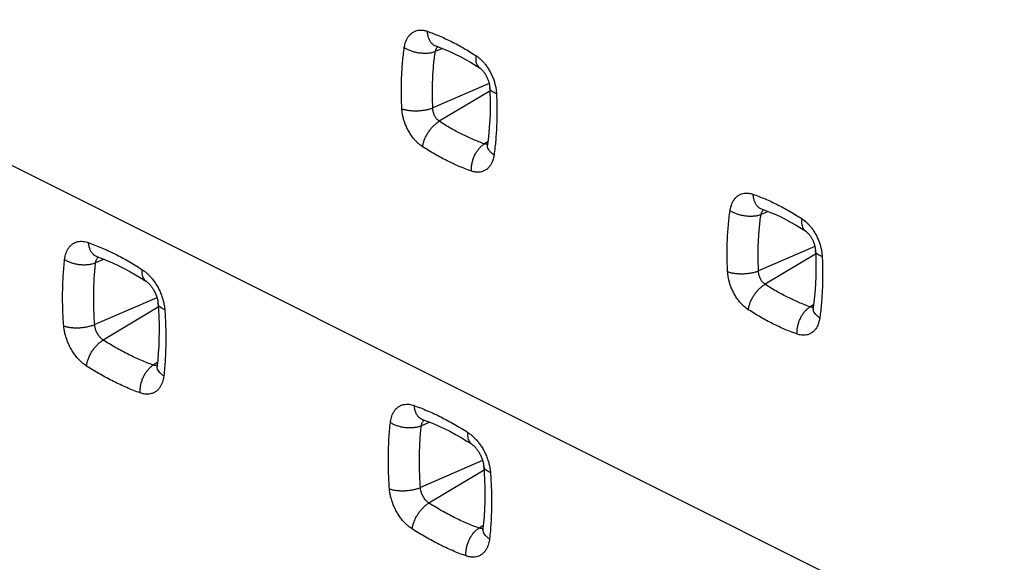
# Model space of a CAD drawing. Units: millimetres. Extents: x -39.2 to 40.1, y -37.4 to 36.9.
# Drawn here: x -22.1 to -13.6, y 1.2 to 5.9 of the extents above; entities that cross this region are included whole.
import ezdxf

# ---------------------------------------------------------------- set-up
doc = ezdxf.new("R2010")
doc.units = ezdxf.units.MM
doc.header["$LTSCALE"] = 16.335
doc.layers.get('0').update_dxf_attribs({"linetype": 'CONTINUOUS'})

msp = doc.modelspace()

# ---------------------------------------------------------------- linework, layer by layer
at = {"color": 9, "linetype": 'CONTINUOUS'}
for p, q in [((-38.9626, 13.0087), (7.722, -10.3335)), ((-18.4388, 5.6324), (-18.502, 5.6065)), ((-18.0343, 5.3279), (-18.5232, 5.1168)), ((-18.028, 5.2621), (-18.4671, 5.0007)), ((-18.0456, 4.8236), (-18.0757, 4.805)), ((-15.6104, 4.2182), (-15.6735, 4.1923)), ((-15.2059, 3.9137), (-15.6948, 3.7026)), ((-15.1996, 3.8479), (-15.6387, 3.5865)), ((-21.3773, 3.8038), (-21.4511, 3.7736)), ((-20.9191, 3.4703), (-21.4591, 3.2373)), ((-20.9073, 3.3872), (-21.3853, 3.1025)), ((-15.2172, 3.4094), (-15.2473, 3.3908)), ((-20.914, 2.9077), (-20.9505, 2.8851)), ((-18.5489, 2.3896), (-18.6227, 2.3594)), ((-18.0906, 2.0561), (-18.6307, 1.8231)), ((-18.0788, 1.9729), (-18.5568, 1.6883)), ((-18.0856, 1.4935), (-18.1221, 1.4709))]:
    msp.add_line(p, q, dxfattribs=at)
at = {"color": 0, "linetype": 'CONTINUOUS'}
for points in [[(-18.4976, 5.6546), (-18.4638, 5.6423), (-18.4193, 5.6247), (-18.3747, 5.6055), (-18.3299, 5.5846), (-18.2851, 5.5622), (-18.2404, 5.5382), (-18.1956, 5.5127), (-18.151, 5.4857), (-18.1164, 5.4637)], [(-18.1164, 5.4637), (-18.1154, 5.463), (-18.1129, 5.4613), (-18.1102, 5.4593), (-18.1073, 5.4569), (-18.1042, 5.4543), (-18.101, 5.4513), (-18.0976, 5.448), (-18.0941, 5.4444), (-18.0906, 5.4405), (-18.087, 5.4364), (-18.0834, 5.432), (-18.0798, 5.4273), (-18.0762, 5.4224), (-18.0727, 5.4172), (-18.0692, 5.4119), (-18.0658, 5.4063), (-18.0625, 5.4006), (-18.0592, 5.3947), (-18.0561, 5.3886), (-18.0531, 5.3824), (-18.0502, 5.3761), (-18.0475, 5.3697), (-18.045, 5.3633), (-18.0426, 5.3568), (-18.0404, 5.3503), (-18.0384, 5.3438), (-18.0366, 5.3374), (-18.035, 5.331), (-18.0336, 5.3247), (-18.0324, 5.3185), (-18.0314, 5.3125), (-18.0306, 5.3067), (-18.0299, 5.3011), (-18.0295, 5.2957), (-18.0293, 5.2921)], [(-18.0293, 5.2921), (-18.0274, 5.2461), (-18.026, 5.1861), (-18.0258, 5.1267), (-18.0269, 5.0681), (-18.0292, 5.0102), (-18.0327, 4.9532), (-18.0374, 4.897), (-18.0433, 4.8417), (-18.0487, 4.7993)], [(-18.0487, 4.7993), (-18.0488, 4.7988), (-18.0492, 4.7964), (-18.0495, 4.7944), (-18.0499, 4.7927), (-18.0503, 4.7914), (-18.0506, 4.7903), (-18.0508, 4.7896), (-18.051, 4.7892), (-18.051, 4.789)], [(-15.6692, 4.2404), (-15.6354, 4.2281), (-15.5909, 4.2105), (-15.5462, 4.1913), (-15.5015, 4.1704), (-15.4567, 4.148), (-15.4119, 4.124), (-15.3672, 4.0985), (-15.3225, 4.0715), (-15.288, 4.0495)], [(-15.288, 4.0495), (-15.2869, 4.0488), (-15.2845, 4.0471), (-15.2818, 4.0451), (-15.2789, 4.0427), (-15.2758, 4.0401), (-15.2726, 4.0371), (-15.2692, 4.0338), (-15.2657, 4.0302), (-15.2622, 4.0263), (-15.2586, 4.0222), (-15.255, 4.0178), (-15.2514, 4.0131), (-15.2478, 4.0082), (-15.2443, 4.003), (-15.2408, 3.9977), (-15.2374, 3.9921), (-15.234, 3.9864), (-15.2308, 3.9805), (-15.2277, 3.9744), (-15.2247, 3.9682), (-15.2218, 3.9619), (-15.2191, 3.9555), (-15.2166, 3.949), (-15.2142, 3.9426), (-15.212, 3.9361), (-15.21, 3.9296), (-15.2082, 3.9231), (-15.2066, 3.9168), (-15.2052, 3.9105), (-15.204, 3.9043), (-15.203, 3.8983), (-15.2021, 3.8925), (-15.2015, 3.8869), (-15.201, 3.8815), (-15.2008, 3.8779)], [(-15.2008, 3.8779), (-15.1989, 3.8319), (-15.1975, 3.7719), (-15.1974, 3.7125), (-15.1985, 3.6539), (-15.2007, 3.596), (-15.2042, 3.539), (-15.209, 3.4828), (-15.2149, 3.4275), (-15.2203, 3.3851)], [(-21.4415, 3.8284), (-21.4416, 3.8284), (-21.442, 3.8285), (-21.4419, 3.8284), (-21.4415, 3.8283)], [(-21.4415, 3.8283), (-21.4031, 3.8141), (-21.3538, 3.7943), (-21.3043, 3.7729), (-21.2546, 3.7497), (-21.2048, 3.7248), (-21.1549, 3.6982), (-21.1051, 3.6699), (-21.0553, 3.64), (-21.0156, 3.615)], [(-21.0156, 3.615), (-21.0134, 3.6136), (-21.0101, 3.6113), (-21.0067, 3.6087), (-21.0031, 3.6058), (-20.9992, 3.6025), (-20.9953, 3.5989), (-20.9912, 3.595), (-20.987, 3.5907), (-20.9828, 3.5862), (-20.9786, 3.5815), (-20.9744, 3.5764), (-20.9702, 3.5711), (-20.966, 3.5655), (-20.9618, 3.5596), (-20.9577, 3.5535), (-20.9537, 3.5472), (-20.9497, 3.5407), (-20.9459, 3.5341), (-20.9422, 3.5272), (-20.9387, 3.5202), (-20.9353, 3.5131), (-20.9321, 3.506), (-20.929, 3.4988), (-20.9262, 3.4916), (-20.9236, 3.4845), (-20.9213, 3.4774), (-20.9191, 3.4704), (-20.9172, 3.4636), (-20.9155, 3.4568), (-20.9139, 3.4502), (-20.9126, 3.4437), (-20.9115, 3.4374), (-20.9107, 3.4313), (-20.91, 3.4254), (-20.9095, 3.4198)], [(-20.9095, 3.4198), (-20.906, 3.3685), (-20.9028, 3.3034), (-20.9009, 3.2389), (-20.9004, 3.1752), (-20.9012, 3.1123), (-20.9034, 3.0502), (-20.907, 2.989), (-20.9119, 2.9287), (-20.9167, 2.8813)], [(-15.2203, 3.3851), (-15.2204, 3.3846), (-15.2207, 3.3822), (-15.2211, 3.3802), (-15.2215, 3.3785), (-15.2218, 3.3772), (-15.2221, 3.3761), (-15.2224, 3.3754), (-15.2225, 3.375), (-15.2226, 3.3748)], [(-20.9167, 2.8813), (-20.917, 2.8792), (-20.9174, 2.8765), (-20.9178, 2.8741), (-20.9183, 2.8723), (-20.9186, 2.8708), (-20.919, 2.8697)], [(-18.6131, 2.4141), (-18.6132, 2.4142), (-18.6136, 2.4143), (-18.6135, 2.4142), (-18.6131, 2.4141)], [(-18.6131, 2.4141), (-18.5747, 2.3999), (-18.5254, 2.3801), (-18.4758, 2.3587), (-18.4262, 2.3355), (-18.3764, 2.3106), (-18.3265, 2.284), (-18.2767, 2.2557), (-18.2268, 2.2258), (-18.1871, 2.2008)], [(-18.1871, 2.2008), (-18.1849, 2.1993), (-18.1817, 2.1971), (-18.1783, 2.1945), (-18.1746, 2.1916), (-18.1708, 2.1883), (-18.1668, 2.1847), (-18.1628, 2.1807), (-18.1586, 2.1765), (-18.1544, 2.172), (-18.1502, 2.1672), (-18.146, 2.1622), (-18.1418, 2.1568), (-18.1375, 2.1513), (-18.1334, 2.1454), (-18.1293, 2.1393), (-18.1252, 2.133), (-18.1213, 2.1265), (-18.1175, 2.1198), (-18.1138, 2.113), (-18.1102, 2.106), (-18.1068, 2.0989), (-18.1036, 2.0918), (-18.1006, 2.0846), (-18.0978, 2.0774), (-18.0952, 2.0703), (-18.0928, 2.0632), (-18.0907, 2.0562), (-18.0888, 2.0493), (-18.087, 2.0426), (-18.0855, 2.0359), (-18.0842, 2.0295), (-18.0831, 2.0232), (-18.0822, 2.0171), (-18.0815, 2.0112), (-18.081, 2.0056)], [(-18.081, 2.0056), (-18.0776, 1.9543), (-18.0743, 1.8891), (-18.0725, 1.8247), (-18.072, 1.761), (-18.0728, 1.698), (-18.075, 1.636), (-18.0786, 1.5748), (-18.0834, 1.5145), (-18.0883, 1.4671)], [(-18.0883, 1.4671), (-18.0886, 1.465), (-18.089, 1.4622), (-18.0894, 1.4599), (-18.0898, 1.4581), (-18.0902, 1.4566), (-18.0906, 1.4555)]]:
    msp.add_lwpolyline(points, dxfattribs=at)
at = {"color": 9, "linetype": 'CONTINUOUS'}
for points, knots in [([(-18.7709, 5.6405), (-18.77, 5.6466), (-18.7678, 5.6593), (-18.7629, 5.6787), (-18.7558, 5.6991), (-18.746, 5.7198), (-18.7328, 5.7402), (-18.7159, 5.759), (-18.6954, 5.7746), (-18.6728, 5.7854), (-18.65, 5.7912), (-18.6283, 5.7928), (-18.608, 5.7914), (-18.5896, 5.7878), (-18.578, 5.7843), (-18.5725, 5.7824)], [0, 0, 0, 0, 0.064993, 0.135389, 0.210913, 0.291233, 0.376091, 0.465134, 0.556299, 0.644598, 0.72651, 0.802328, 0.872995, 0.93886, 1, 1, 1, 1]), ([(-18.5725, 5.7824), (-18.5369, 5.7699), (-18.4654, 5.7421), (-18.3593, 5.693), (-18.253, 5.6358), (-18.1834, 5.5931), (-18.1485, 5.5704)], [0, 0, 0, 0, 0.238399, 0.484018, 0.73762, 1, 1, 1, 1]), ([(-18.5725, 5.7824), (-18.572, 5.7722), (-18.5698, 5.7525), (-18.5624, 5.7246), (-18.5512, 5.7001), (-18.5363, 5.6796), (-18.5184, 5.664), (-18.5046, 5.6571), (-18.4976, 5.6546)], [0, 0, 0, 0, 0.195183, 0.378495, 0.549288, 0.708383, 0.858292, 1, 1, 1, 1]), ([(-18.489, 5.6369), (-18.4878, 5.6385), (-18.4847, 5.6426), (-18.4811, 5.6463), (-18.4787, 5.6484)], [0, 0, 0, 0, 0.388441, 1, 1, 1, 1]), ([(-18.792, 5.1096), (-18.7944, 5.1549), (-18.7973, 5.2449), (-18.7953, 5.3789), (-18.7869, 5.5107), (-18.777, 5.5975), (-18.7709, 5.6405)], [0, 0, 0, 0, 0.255799, 0.507542, 0.755516, 1, 1, 1, 1]), ([(-18.7709, 5.6405), (-18.7629, 5.6353), (-18.7456, 5.6256), (-18.7176, 5.6137), (-18.6872, 5.6041), (-18.6552, 5.5972), (-18.6226, 5.5931), (-18.5902, 5.5918), (-18.5588, 5.5936), (-18.5293, 5.5982), (-18.5107, 5.6034), (-18.502, 5.6065)], [0, 0, 0, 0, 0.102631, 0.212195, 0.326875, 0.444565, 0.562996, 0.679863, 0.792942, 0.900212, 1, 1, 1, 1]), ([(-18.5232, 5.1168), (-18.5253, 5.1586), (-18.5277, 5.2416), (-18.5254, 5.3653), (-18.5173, 5.4868), (-18.5078, 5.5669), (-18.502, 5.6065)], [0, 0, 0, 0, 0.255738, 0.507449, 0.755436, 1, 1, 1, 1]), ([(-18.502, 5.6065), (-18.5015, 5.6087), (-18.5003, 5.6132), (-18.498, 5.6201), (-18.4948, 5.6273), (-18.4917, 5.6329), (-18.4896, 5.6361), (-18.489, 5.6369)], [0, 0, 0, 0, 0.201763, 0.420108, 0.657564, 0.91205, 1, 1, 1, 1]), ([(-18.1485, 5.5704), (-18.1499, 5.5613), (-18.1513, 5.5437), (-18.1494, 5.5185), (-18.1434, 5.4964), (-18.1332, 5.4781), (-18.123, 5.4681), (-18.1171, 5.4641), (-18.1164, 5.4637)], [0, 0, 0, 0, 0.235984, 0.450048, 0.642578, 0.817032, 0.980411, 1, 1, 1, 1]), ([(-18.1485, 5.5704), (-18.1435, 5.5671), (-18.1328, 5.5597), (-18.1164, 5.5465), (-18.0987, 5.5302), (-18.0798, 5.5101), (-18.0599, 5.4855), (-18.0397, 5.4561), (-18.0207, 5.4227), (-18.0044, 5.3874), (-17.9916, 5.3527), (-17.9823, 5.3202), (-17.9761, 5.2908), (-17.9724, 5.2645), (-17.9711, 5.2481), (-17.9707, 5.2404)], [0, 0, 0, 0, 0.046893, 0.100584, 0.162259, 0.233141, 0.31445, 0.40695, 0.508595, 0.61153, 0.707855, 0.794737, 0.872215, 0.940506, 1, 1, 1, 1]), ([(-17.9707, 5.2404), (-17.978, 5.2429), (-17.9913, 5.2484), (-18.0085, 5.2587), (-18.0211, 5.2703), (-18.0277, 5.2818), (-18.0291, 5.2893), (-18.0292, 5.2921)], [0, 0, 0, 0, 0.28215, 0.524163, 0.727419, 0.899791, 1, 1, 1, 1]), ([(-17.9707, 5.2404), (-17.9685, 5.195), (-17.966, 5.1049), (-17.9682, 4.9708), (-17.9764, 4.8391), (-17.986, 4.7524), (-17.9918, 4.7095)], [0, 0, 0, 0, 0.256291, 0.508242, 0.756076, 1, 1, 1, 1]), ([(-18.792, 5.1096), (-18.7838, 5.1067), (-18.7663, 5.1017), (-18.7383, 5.0964), (-18.708, 5.0931), (-18.6761, 5.0918), (-18.6436, 5.0927), (-18.6113, 5.0957), (-18.58, 5.1007), (-18.5506, 5.1076), (-18.532, 5.1135), (-18.5232, 5.1168)], [0, 0, 0, 0, 0.095252, 0.200025, 0.312274, 0.429606, 0.549411, 0.668982, 0.785617, 0.896737, 1, 1, 1, 1]), ([(-18.6124, 4.7804), (-18.6176, 4.7839), (-18.6287, 4.7916), (-18.6459, 4.8054), (-18.6644, 4.8226), (-18.6842, 4.8439), (-18.7047, 4.8696), (-18.7252, 4.9), (-18.7441, 4.934), (-18.76, 4.969), (-18.7722, 5.0028), (-18.7809, 5.0339), (-18.7867, 5.0618), (-18.7903, 5.0867), (-18.7916, 5.1023), (-18.792, 5.1096)], [0, 0, 0, 0, 0.048603, 0.104931, 0.169908, 0.244442, 0.329362, 0.42483, 0.527744, 0.629534, 0.722653, 0.805642, 0.879031, 0.943541, 1, 1, 1, 1]), ([(-18.4671, 5.0007), (-18.4689, 5.0019), (-18.4727, 5.0046), (-18.4785, 5.0094), (-18.4847, 5.0154), (-18.4913, 5.0229), (-18.498, 5.032), (-18.5046, 5.0427), (-18.5105, 5.0547), (-18.5153, 5.0671), (-18.5189, 5.0791), (-18.5212, 5.0901), (-18.5225, 5.1), (-18.5232, 5.1088), (-18.5232, 5.1142), (-18.5232, 5.1168)], [0, 0, 0, 0, 0.048413, 0.104025, 0.168665, 0.242808, 0.326757, 0.421741, 0.524067, 0.626119, 0.719094, 0.802767, 0.877165, 0.942383, 1, 1, 1, 1]), ([(-18.6124, 4.7804), (-18.6111, 4.7897), (-18.6073, 4.8085), (-18.5984, 4.8367), (-18.5863, 4.865), (-18.5713, 4.8928), (-18.5538, 4.9194), (-18.5342, 4.9441), (-18.513, 4.9662), (-18.4908, 4.9853), (-18.475, 4.996), (-18.4671, 5.0007)], [0, 0, 0, 0, 0.10274, 0.211906, 0.325872, 0.442745, 0.560484, 0.677007, 0.79029, 0.898478, 1, 1, 1, 1]), ([(-18.0757, 4.805), (-18.1086, 4.8165), (-18.1745, 4.8423), (-18.2724, 4.8876), (-18.3705, 4.9403), (-18.4349, 4.9798), (-18.4671, 5.0007)], [0, 0, 0, 0, 0.238284, 0.483867, 0.737507, 1, 1, 1, 1]), ([(-18.1884, 4.5685), (-18.189, 4.5784), (-18.1888, 4.5989), (-18.185, 4.6296), (-18.1777, 4.6604), (-18.1671, 4.6905), (-18.1535, 4.7191), (-18.1373, 4.7455), (-18.1187, 4.769), (-18.0983, 4.7891), (-18.0834, 4.8002), (-18.0757, 4.805)], [0, 0, 0, 0, 0.109766, 0.223469, 0.339643, 0.456669, 0.572875, 0.68664, 0.796493, 0.901224, 1, 1, 1, 1]), ([(-18.0604, 4.8018), (-18.0612, 4.8019), (-18.0643, 4.8021), (-18.0695, 4.803), (-18.0737, 4.8043), (-18.0757, 4.805)], [0, 0, 0, 0, 0.154976, 0.594372, 1, 1, 1, 1]), ([(-18.0483, 4.8025), (-18.0506, 4.8021), (-18.0538, 4.8018), (-18.0571, 4.8017), (-18.0579, 4.8017)], [0, 0, 0, 0, 0.735172, 1, 1, 1, 1]), ([(-17.9918, 4.7095), (-17.9992, 4.7142), (-18.0126, 4.7242), (-18.0294, 4.741), (-18.0415, 4.7589), (-18.0485, 4.7773), (-18.0495, 4.7898), (-18.0491, 4.7958)], [0, 0, 0, 0, 0.241392, 0.460085, 0.656543, 0.83421, 1, 1, 1, 1]), ([(-18.1884, 4.5685), (-18.224, 4.581), (-18.2954, 4.6089), (-18.4014, 4.658), (-18.5077, 4.7151), (-18.5775, 4.7578), (-18.6124, 4.7804)], [0, 0, 0, 0, 0.238216, 0.483784, 0.737453, 1, 1, 1, 1]), ([(-17.9918, 4.7095), (-17.9926, 4.7036), (-17.9947, 4.6915), (-17.9992, 4.673), (-18.0056, 4.6535), (-18.0146, 4.6335), (-18.0267, 4.6135), (-18.0426, 4.5945), (-18.0623, 4.5784), (-18.0846, 4.5667), (-18.1078, 4.5601), (-18.1302, 4.5579), (-18.1512, 4.5591), (-18.1706, 4.5628), (-18.1827, 4.5664), (-18.1884, 4.5685)], [0, 0, 0, 0, 0.062552, 0.129786, 0.201938, 0.279115, 0.361387, 0.448753, 0.539546, 0.629055, 0.713481, 0.792337, 0.866428, 0.935777, 1, 1, 1, 1]), ([(-15.9424, 4.2262), (-15.9416, 4.2324), (-15.9393, 4.2451), (-15.9344, 4.2645), (-15.9273, 4.2849), (-15.9175, 4.3056), (-15.9044, 4.326), (-15.8874, 4.3448), (-15.867, 4.3604), (-15.8444, 4.3712), (-15.8216, 4.377), (-15.7998, 4.3786), (-15.7796, 4.3772), (-15.7611, 4.3736), (-15.7496, 4.3701), (-15.7441, 4.3682)], [0, 0, 0, 0, 0.064993, 0.135389, 0.210913, 0.291233, 0.376091, 0.465134, 0.556299, 0.644598, 0.72651, 0.802328, 0.872995, 0.93886, 1, 1, 1, 1]), ([(-15.7441, 4.3682), (-15.7084, 4.3557), (-15.637, 4.3279), (-15.5309, 4.2788), (-15.4246, 4.2216), (-15.3549, 4.1789), (-15.3201, 4.1562)], [0, 0, 0, 0, 0.238399, 0.484018, 0.73762, 1, 1, 1, 1]), ([(-15.7441, 4.3682), (-15.7436, 4.358), (-15.7414, 4.3382), (-15.734, 4.3104), (-15.7227, 4.2859), (-15.7079, 4.2654), (-15.6899, 4.2498), (-15.6762, 4.2429), (-15.6692, 4.2404)], [0, 0, 0, 0, 0.195183, 0.378495, 0.549288, 0.708383, 0.858292, 1, 1, 1, 1]), ([(-15.9636, 3.6954), (-15.966, 3.7407), (-15.9689, 3.8307), (-15.9669, 3.9647), (-15.9585, 4.0965), (-15.9485, 4.1833), (-15.9424, 4.2262)], [0, 0, 0, 0, 0.255799, 0.507542, 0.755516, 1, 1, 1, 1]), ([(-15.9424, 4.2262), (-15.9344, 4.221), (-15.9172, 4.2114), (-15.8891, 4.1995), (-15.8587, 4.1899), (-15.8268, 4.183), (-15.7942, 4.1788), (-15.7618, 4.1776), (-15.7304, 4.1794), (-15.7009, 4.184), (-15.6823, 4.1892), (-15.6735, 4.1923)], [0, 0, 0, 0, 0.102631, 0.212195, 0.326875, 0.444565, 0.562996, 0.679863, 0.792942, 0.900212, 1, 1, 1, 1]), ([(-15.6948, 3.7026), (-15.6969, 3.7444), (-15.6992, 3.8274), (-15.697, 3.9511), (-15.6888, 4.0726), (-15.6793, 4.1527), (-15.6735, 4.1923)], [0, 0, 0, 0, 0.255738, 0.507449, 0.755436, 1, 1, 1, 1]), ([(-15.6735, 4.1923), (-15.673, 4.1945), (-15.6719, 4.199), (-15.6695, 4.2059), (-15.6664, 4.2131), (-15.6632, 4.2187), (-15.6611, 4.2219), (-15.6606, 4.2227)], [0, 0, 0, 0, 0.201763, 0.420108, 0.657564, 0.91205, 1, 1, 1, 1]), ([(-15.6606, 4.2227), (-15.6594, 4.2243), (-15.6563, 4.2284), (-15.6526, 4.2321), (-15.6503, 4.2342)], [0, 0, 0, 0, 0.388441, 1, 1, 1, 1]), ([(-15.3201, 4.1562), (-15.3214, 4.1471), (-15.3229, 4.1295), (-15.321, 4.1043), (-15.3149, 4.0822), (-15.3047, 4.0638), (-15.2946, 4.0539), (-15.2886, 4.0499), (-15.288, 4.0495)], [0, 0, 0, 0, 0.235984, 0.450048, 0.642578, 0.817032, 0.980411, 1, 1, 1, 1]), ([(-15.3201, 4.1562), (-15.315, 4.1529), (-15.3044, 4.1454), (-15.288, 4.1323), (-15.2703, 4.116), (-15.2513, 4.0959), (-15.2314, 4.0713), (-15.2113, 4.0419), (-15.1923, 4.0085), (-15.1759, 3.9732), (-15.1631, 3.9384), (-15.1539, 3.906), (-15.1477, 3.8766), (-15.144, 3.8503), (-15.1427, 3.8338), (-15.1423, 3.8262)], [0, 0, 0, 0, 0.046893, 0.100584, 0.162259, 0.233141, 0.31445, 0.40695, 0.508595, 0.61153, 0.707855, 0.794737, 0.872215, 0.940506, 1, 1, 1, 1]), ([(-21.7202, 3.8016), (-21.7194, 3.8087), (-21.7172, 3.8233), (-21.7119, 3.8458), (-21.7039, 3.869), (-21.6924, 3.8923), (-21.6769, 3.9145), (-21.657, 3.9338), (-21.6335, 3.9484), (-21.6082, 3.9572), (-21.583, 3.9607), (-21.5589, 3.9598), (-21.5364, 3.9558), (-21.5224, 3.9515), (-21.5157, 3.9491)], [0, 0, 0, 0, 0.071527, 0.149202, 0.232001, 0.319039, 0.409647, 0.503355, 0.596704, 0.686142, 0.771062, 0.85189, 0.928478, 1, 1, 1, 1]), ([(-21.5157, 3.9491), (-21.4766, 3.9352), (-21.398, 3.9043), (-21.2814, 3.85), (-21.1642, 3.7872), (-21.0872, 3.7404), (-21.0487, 3.7156)], [0, 0, 0, 0, 0.238096, 0.483662, 0.73739, 1, 1, 1, 1]), ([(-21.5157, 3.9491), (-21.5149, 3.9393), (-21.5123, 3.9204), (-21.5043, 3.8937), (-21.4928, 3.8704), (-21.4778, 3.851), (-21.4605, 3.8368), (-21.4477, 3.8305), (-21.4415, 3.8283)], [0, 0, 0, 0, 0.19709, 0.382158, 0.554845, 0.71623, 0.869006, 1, 1, 1, 1]), ([(-15.1423, 3.8262), (-15.1496, 3.8287), (-15.1629, 3.8342), (-15.1801, 3.8445), (-15.1926, 3.8561), (-15.1993, 3.8676), (-15.2007, 3.8751), (-15.2008, 3.8779)], [0, 0, 0, 0, 0.28215, 0.524163, 0.727419, 0.899791, 1, 1, 1, 1]), ([(-21.7281, 3.2256), (-21.7319, 3.2747), (-21.7373, 3.3724), (-21.7388, 3.5179), (-21.7336, 3.6608), (-21.7254, 3.755), (-21.7202, 3.8016)], [0, 0, 0, 0, 0.256481, 0.508476, 0.756236, 1, 1, 1, 1]), ([(-21.7202, 3.8016), (-21.7122, 3.7965), (-21.6949, 3.7869), (-21.6668, 3.7754), (-21.6364, 3.7663), (-21.6045, 3.76), (-21.5718, 3.7566), (-21.5394, 3.7562), (-21.508, 3.7588), (-21.4785, 3.7644), (-21.4599, 3.7702), (-21.4511, 3.7736)], [0, 0, 0, 0, 0.102361, 0.211477, 0.32565, 0.442884, 0.561012, 0.67782, 0.791167, 0.899101, 1, 1, 1, 1]), ([(-21.4591, 3.2373), (-21.4626, 3.2831), (-21.4675, 3.374), (-21.4688, 3.5094), (-21.4638, 3.6425), (-21.4561, 3.7302), (-21.4511, 3.7736)], [0, 0, 0, 0, 0.256464, 0.508446, 0.756207, 1, 1, 1, 1]), ([(-21.4511, 3.7736), (-21.4507, 3.7764), (-21.4498, 3.782), (-21.4475, 3.7907), (-21.4441, 3.7997), (-21.4411, 3.8056), (-21.4393, 3.8085)], [0, 0, 0, 0, 0.223739, 0.465479, 0.726663, 1, 1, 1, 1]), ([(-21.4393, 3.8085), (-21.4375, 3.8115), (-21.4349, 3.8151), (-21.432, 3.8183), (-21.4314, 3.8189)], [0, 0, 0, 0, 0.808389, 1, 1, 1, 1]), ([(-15.1423, 3.8262), (-15.1401, 3.7808), (-15.1376, 3.6906), (-15.1398, 3.5565), (-15.1479, 3.4249), (-15.1575, 3.3381), (-15.1634, 3.2953)], [0, 0, 0, 0, 0.256291, 0.508242, 0.756076, 1, 1, 1, 1]), ([(-21.0487, 3.7156), (-21.0497, 3.7069), (-21.0506, 3.69), (-21.048, 3.6659), (-21.0414, 3.6449), (-21.031, 3.6276), (-21.0212, 3.6187), (-21.0158, 3.6151), (-21.0156, 3.615)], [0, 0, 0, 0, 0.23831, 0.454406, 0.649104, 0.826278, 0.993209, 1, 1, 1, 1]), ([(-21.0487, 3.7156), (-21.0431, 3.712), (-21.0311, 3.7038), (-21.0128, 3.6892), (-20.9929, 3.671), (-20.9718, 3.6489), (-20.9502, 3.6224), (-20.9287, 3.5917), (-20.9084, 3.5573), (-20.8905, 3.5205), (-20.8755, 3.4824), (-20.8638, 3.444), (-20.8556, 3.4056), (-20.8524, 3.38), (-20.8514, 3.3672)], [0, 0, 0, 0, 0.04866, 0.105319, 0.170363, 0.244128, 0.326733, 0.418045, 0.515966, 0.616312, 0.715519, 0.812495, 0.90751, 1, 1, 1, 1]), ([(-15.9636, 3.6954), (-15.9554, 3.6925), (-15.9378, 3.6875), (-15.9098, 3.6822), (-15.8795, 3.6789), (-15.8477, 3.6776), (-15.8152, 3.6785), (-15.7829, 3.6815), (-15.7516, 3.6865), (-15.7222, 3.6933), (-15.7036, 3.6993), (-15.6948, 3.7026)], [0, 0, 0, 0, 0.095252, 0.200025, 0.312274, 0.429606, 0.549411, 0.668982, 0.785617, 0.896737, 1, 1, 1, 1]), ([(-15.7839, 3.3662), (-15.7892, 3.3697), (-15.8003, 3.3774), (-15.8174, 3.3912), (-15.836, 3.4084), (-15.8558, 3.4296), (-15.8763, 3.4554), (-15.8968, 3.4858), (-15.9157, 3.5197), (-15.9316, 3.5548), (-15.9438, 3.5886), (-15.9525, 3.6197), (-15.9583, 3.6476), (-15.9619, 3.6725), (-15.9632, 3.6881), (-15.9636, 3.6954)], [0, 0, 0, 0, 0.048603, 0.104931, 0.169908, 0.244442, 0.329362, 0.42483, 0.527744, 0.629534, 0.722653, 0.805642, 0.879031, 0.943541, 1, 1, 1, 1]), ([(-15.6387, 3.5865), (-15.6405, 3.5876), (-15.6443, 3.5903), (-15.6501, 3.5952), (-15.6563, 3.6012), (-15.6629, 3.6087), (-15.6696, 3.6178), (-15.6762, 3.6285), (-15.6821, 3.6405), (-15.6869, 3.6529), (-15.6904, 3.6649), (-15.6928, 3.6759), (-15.6941, 3.6857), (-15.6948, 3.6945), (-15.6948, 3.7), (-15.6948, 3.7026)], [0, 0, 0, 0, 0.048413, 0.104025, 0.168665, 0.242808, 0.326757, 0.421741, 0.524067, 0.626119, 0.719094, 0.802767, 0.877165, 0.942383, 1, 1, 1, 1]), ([(-15.7839, 3.3662), (-15.7827, 3.3754), (-15.7789, 3.3943), (-15.77, 3.4225), (-15.7579, 3.4508), (-15.7429, 3.4786), (-15.7253, 3.5052), (-15.7057, 3.5299), (-15.6846, 3.552), (-15.6623, 3.5711), (-15.6466, 3.5818), (-15.6387, 3.5865)], [0, 0, 0, 0, 0.10274, 0.211906, 0.325872, 0.442745, 0.560484, 0.677007, 0.79029, 0.898478, 1, 1, 1, 1]), ([(-15.2473, 3.3908), (-15.2801, 3.4023), (-15.3461, 3.428), (-15.444, 3.4734), (-15.5421, 3.5261), (-15.6065, 3.5656), (-15.6387, 3.5865)], [0, 0, 0, 0, 0.238284, 0.483867, 0.737507, 1, 1, 1, 1]), ([(-20.8514, 3.3672), (-20.8587, 3.3698), (-20.872, 3.3754), (-20.889, 3.386), (-20.9015, 3.3981), (-20.9079, 3.4099), (-20.9093, 3.4173), (-20.9094, 3.4198)], [0, 0, 0, 0, 0.280867, 0.523274, 0.729333, 0.907504, 1, 1, 1, 1]), ([(-20.8514, 3.3672), (-20.8477, 3.318), (-20.8424, 3.2203), (-20.8409, 3.0748), (-20.8461, 2.9319), (-20.8542, 2.8377), (-20.8594, 2.7912)], [0, 0, 0, 0, 0.256707, 0.508783, 0.75647, 1, 1, 1, 1]), ([(-15.36, 3.1543), (-15.3955, 3.1668), (-15.467, 3.1946), (-15.573, 3.2438), (-15.6793, 3.3009), (-15.7491, 3.3436), (-15.7839, 3.3662)], [0, 0, 0, 0, 0.238216, 0.483784, 0.737453, 1, 1, 1, 1]), ([(-15.36, 3.1543), (-15.3605, 3.1642), (-15.3604, 3.1846), (-15.3566, 3.2154), (-15.3493, 3.2462), (-15.3387, 3.2763), (-15.3251, 3.3049), (-15.3088, 3.3313), (-15.2903, 3.3548), (-15.2699, 3.3749), (-15.2549, 3.386), (-15.2473, 3.3908)], [0, 0, 0, 0, 0.109766, 0.223469, 0.339643, 0.456669, 0.572875, 0.68664, 0.796493, 0.901224, 1, 1, 1, 1]), ([(-15.232, 3.3876), (-15.2328, 3.3877), (-15.2359, 3.3879), (-15.241, 3.3888), (-15.2453, 3.3901), (-15.2473, 3.3908)], [0, 0, 0, 0, 0.154976, 0.594372, 1, 1, 1, 1]), ([(-15.2199, 3.3883), (-15.2222, 3.3879), (-15.2254, 3.3875), (-15.2286, 3.3875), (-15.2295, 3.3875)], [0, 0, 0, 0, 0.735172, 1, 1, 1, 1]), ([(-15.1634, 3.2953), (-15.1707, 3.3), (-15.1841, 3.3099), (-15.201, 3.3268), (-15.2131, 3.3446), (-15.2201, 3.3631), (-15.2211, 3.3756), (-15.2207, 3.3816)], [0, 0, 0, 0, 0.241392, 0.460085, 0.656543, 0.83421, 1, 1, 1, 1]), ([(-15.1634, 3.2953), (-15.1642, 3.2894), (-15.1663, 3.2773), (-15.1707, 3.2588), (-15.1772, 3.2393), (-15.1862, 3.2193), (-15.1983, 3.1993), (-15.2142, 3.1803), (-15.2339, 3.1642), (-15.2562, 3.1525), (-15.2793, 3.1459), (-15.3018, 3.1437), (-15.3228, 3.1449), (-15.3421, 3.1486), (-15.3542, 3.1522), (-15.36, 3.1543)], [0, 0, 0, 0, 0.062552, 0.129786, 0.201938, 0.279115, 0.361387, 0.448753, 0.539546, 0.629055, 0.713481, 0.792337, 0.866428, 0.935777, 1, 1, 1, 1]), ([(-21.7281, 3.2256), (-21.72, 3.2226), (-21.7024, 3.2176), (-21.6744, 3.2124), (-21.6441, 3.2094), (-21.6122, 3.2086), (-21.5796, 3.21), (-21.5473, 3.2137), (-21.5159, 3.2194), (-21.4865, 3.2271), (-21.4679, 3.2337), (-21.4591, 3.2373)], [0, 0, 0, 0, 0.094945, 0.199337, 0.311216, 0.428258, 0.547907, 0.667499, 0.784371, 0.895976, 1, 1, 1, 1]), ([(-21.5304, 2.8773), (-21.5367, 2.8813), (-21.5498, 2.8905), (-21.5701, 2.9069), (-21.5921, 2.9276), (-21.6153, 2.9531), (-21.639, 2.9839), (-21.662, 3.0195), (-21.6824, 3.058), (-21.6989, 3.0968), (-21.7113, 3.1336), (-21.7199, 3.1674), (-21.7253, 3.1977), (-21.7274, 3.2167), (-21.7281, 3.2256)], [0, 0, 0, 0, 0.053607, 0.116388, 0.189081, 0.272372, 0.366663, 0.471181, 0.579344, 0.682638, 0.776912, 0.86123, 0.935539, 1, 1, 1, 1]), ([(-21.3853, 3.1025), (-21.3876, 3.104), (-21.3927, 3.1076), (-21.4004, 3.1139), (-21.4088, 3.1219), (-21.4176, 3.1318), (-21.4266, 3.1437), (-21.4352, 3.1575), (-21.4428, 3.1724), (-21.4489, 3.1874), (-21.4534, 3.2017), (-21.4564, 3.2148), (-21.4583, 3.2265), (-21.4589, 3.2339), (-21.4591, 3.2373)], [0, 0, 0, 0, 0.053607, 0.115915, 0.188857, 0.271861, 0.365856, 0.470095, 0.578486, 0.681623, 0.775932, 0.860761, 0.935173, 1, 1, 1, 1]), ([(-21.5304, 2.8773), (-21.5294, 2.8867), (-21.526, 2.9058), (-21.5174, 2.9344), (-21.5055, 2.9634), (-21.4906, 2.9918), (-21.473, 3.0191), (-21.4533, 3.0444), (-21.4318, 3.0672), (-21.4093, 3.0867), (-21.3933, 3.0977), (-21.3853, 3.1025)], [0, 0, 0, 0, 0.10187, 0.210516, 0.324288, 0.441238, 0.559248, 0.676145, 0.789814, 0.898313, 1, 1, 1, 1]), ([(-20.9505, 2.8851), (-20.9869, 2.8981), (-21.0601, 2.9269), (-21.1687, 2.9774), (-21.2777, 3.0359), (-21.3494, 3.0794), (-21.3853, 3.1025)], [0, 0, 0, 0, 0.23808, 0.483637, 0.737365, 1, 1, 1, 1]), ([(-21.0635, 2.6439), (-21.1026, 2.6578), (-21.1811, 2.6888), (-21.2978, 2.743), (-21.4149, 2.8058), (-21.4919, 2.8526), (-21.5304, 2.8773)], [0, 0, 0, 0, 0.238061, 0.483617, 0.737357, 1, 1, 1, 1]), ([(-21.0635, 2.6439), (-21.0643, 2.654), (-21.0645, 2.6746), (-21.0611, 2.7059), (-21.054, 2.7373), (-21.0435, 2.768), (-21.0298, 2.7973), (-21.0133, 2.8243), (-20.9944, 2.8484), (-20.9736, 2.869), (-20.9584, 2.8803), (-20.9505, 2.8851)], [0, 0, 0, 0, 0.108987, 0.222203, 0.338166, 0.455216, 0.571623, 0.685698, 0.795902, 0.900964, 1, 1, 1, 1]), ([(-20.9267, 2.881), (-20.9307, 2.8809), (-20.9388, 2.8816), (-20.9466, 2.8837), (-20.9505, 2.8851)], [0, 0, 0, 0, 0.48382, 1, 1, 1, 1]), ([(-20.8594, 2.7912), (-20.8667, 2.7959), (-20.8803, 2.8059), (-20.8972, 2.8229), (-20.9094, 2.8411), (-20.9164, 2.86), (-20.9174, 2.8729), (-20.9169, 2.8791)], [0, 0, 0, 0, 0.238942, 0.456217, 0.652549, 0.831537, 1, 1, 1, 1]), ([(-20.8594, 2.7912), (-20.8602, 2.7842), (-20.8623, 2.7696), (-20.8675, 2.7472), (-20.8755, 2.724), (-20.8869, 2.7007), (-20.9024, 2.6785), (-20.9223, 2.6591), (-20.9464, 2.6441), (-20.9735, 2.635), (-21.0025, 2.6318), (-21.033, 2.6346), (-21.0533, 2.6402), (-21.0635, 2.6439)], [0, 0, 0, 0, 0.071032, 0.148618, 0.23154, 0.318717, 0.409325, 0.502868, 0.597775, 0.692634, 0.789055, 0.890722, 1, 1, 1, 1]), ([(-18.8918, 2.3874), (-18.891, 2.3945), (-18.8888, 2.4091), (-18.8835, 2.4316), (-18.8754, 2.4548), (-18.864, 2.4781), (-18.8485, 2.5002), (-18.8286, 2.5196), (-18.8051, 2.5342), (-18.7798, 2.543), (-18.7546, 2.5465), (-18.7304, 2.5456), (-18.708, 2.5416), (-18.6939, 2.5373), (-18.6872, 2.5349)], [0, 0, 0, 0, 0.071527, 0.149202, 0.232001, 0.319039, 0.409647, 0.503355, 0.596704, 0.686142, 0.771062, 0.85189, 0.928478, 1, 1, 1, 1]), ([(-18.6872, 2.5349), (-18.6481, 2.5209), (-18.5696, 2.49), (-18.4529, 2.4358), (-18.3358, 2.373), (-18.2588, 2.3262), (-18.2203, 2.3014)], [0, 0, 0, 0, 0.238096, 0.483662, 0.73739, 1, 1, 1, 1]), ([(-18.6872, 2.5349), (-18.6865, 2.5251), (-18.6838, 2.5062), (-18.6759, 2.4795), (-18.6644, 2.4562), (-18.6494, 2.4368), (-18.6321, 2.4226), (-18.6193, 2.4163), (-18.6131, 2.4141)], [0, 0, 0, 0, 0.19709, 0.382158, 0.554845, 0.71623, 0.869006, 1, 1, 1, 1]), ([(-18.6227, 2.3594), (-18.6223, 2.3621), (-18.6213, 2.3678), (-18.6191, 2.3765), (-18.6157, 2.3855), (-18.6127, 2.3914), (-18.6109, 2.3943)], [0, 0, 0, 0, 0.223739, 0.465479, 0.726663, 1, 1, 1, 1]), ([(-18.6109, 2.3943), (-18.6091, 2.3973), (-18.6065, 2.4008), (-18.6035, 2.4041), (-18.603, 2.4047)], [0, 0, 0, 0, 0.808389, 1, 1, 1, 1]), ([(-18.8997, 1.8113), (-18.9035, 1.8605), (-18.9089, 1.9582), (-18.9104, 2.1037), (-18.9052, 2.2466), (-18.897, 2.3408), (-18.8918, 2.3874)], [0, 0, 0, 0, 0.256481, 0.508476, 0.756236, 1, 1, 1, 1]), ([(-18.8918, 2.3874), (-18.8837, 2.3823), (-18.8665, 2.3727), (-18.8384, 2.3612), (-18.808, 2.3521), (-18.776, 2.3458), (-18.7434, 2.3424), (-18.711, 2.342), (-18.6796, 2.3446), (-18.65, 2.3502), (-18.6314, 2.356), (-18.6227, 2.3594)], [0, 0, 0, 0, 0.102361, 0.211477, 0.32565, 0.442884, 0.561012, 0.67782, 0.791167, 0.899101, 1, 1, 1, 1]), ([(-18.6307, 1.8231), (-18.6341, 1.8689), (-18.6391, 1.9598), (-18.6403, 2.0952), (-18.6353, 2.2283), (-18.6276, 2.316), (-18.6227, 2.3594)], [0, 0, 0, 0, 0.256464, 0.508446, 0.756207, 1, 1, 1, 1]), ([(-18.2203, 2.3014), (-18.2213, 2.2926), (-18.2221, 2.2757), (-18.2195, 2.2517), (-18.213, 2.2307), (-18.2025, 2.2134), (-18.1928, 2.2045), (-18.1874, 2.2009), (-18.1871, 2.2008)], [0, 0, 0, 0, 0.23831, 0.454406, 0.649104, 0.826278, 0.993209, 1, 1, 1, 1]), ([(-18.2203, 2.3014), (-18.2147, 2.2978), (-18.2027, 2.2895), (-18.1843, 2.2749), (-18.1644, 2.2568), (-18.1434, 2.2347), (-18.1218, 2.2082), (-18.1003, 2.1775), (-18.08, 2.1431), (-18.062, 2.1062), (-18.0471, 2.0682), (-18.0354, 2.0298), (-18.0272, 1.9914), (-18.024, 1.9657), (-18.023, 1.953)], [0, 0, 0, 0, 0.04866, 0.105319, 0.170363, 0.244128, 0.326733, 0.418045, 0.515966, 0.616312, 0.715519, 0.812495, 0.90751, 1, 1, 1, 1]), ([(-18.023, 1.953), (-18.0303, 1.9556), (-18.0435, 1.9612), (-18.0606, 1.9718), (-18.0731, 1.9839), (-18.0795, 1.9957), (-18.0808, 2.0031), (-18.081, 2.0056)], [0, 0, 0, 0, 0.280867, 0.523274, 0.729333, 0.907504, 1, 1, 1, 1]), ([(-18.023, 1.953), (-18.0193, 1.9038), (-18.014, 1.8061), (-18.0125, 1.6606), (-18.0177, 1.5177), (-18.0257, 1.4235), (-18.0309, 1.377)], [0, 0, 0, 0, 0.256707, 0.508783, 0.75647, 1, 1, 1, 1]), ([(-18.8997, 1.8113), (-18.8915, 1.8084), (-18.874, 1.8034), (-18.846, 1.7982), (-18.8156, 1.7952), (-18.7838, 1.7944), (-18.7512, 1.7958), (-18.7188, 1.7995), (-18.6875, 1.8052), (-18.6581, 1.8129), (-18.6395, 1.8195), (-18.6307, 1.8231)], [0, 0, 0, 0, 0.094945, 0.199337, 0.311216, 0.428258, 0.547907, 0.667499, 0.784371, 0.895976, 1, 1, 1, 1]), ([(-18.702, 1.4631), (-18.7082, 1.4671), (-18.7214, 1.4763), (-18.7417, 1.4927), (-18.7636, 1.5134), (-18.7869, 1.5389), (-18.8106, 1.5697), (-18.8335, 1.6053), (-18.8539, 1.6438), (-18.8705, 1.6826), (-18.8829, 1.7194), (-18.8915, 1.7532), (-18.8969, 1.7835), (-18.899, 1.8025), (-18.8997, 1.8113)], [0, 0, 0, 0, 0.053608, 0.116389, 0.189082, 0.272374, 0.366666, 0.471184, 0.579348, 0.682642, 0.776915, 0.861233, 0.935541, 1, 1, 1, 1]), ([(-18.5568, 1.6883), (-18.5592, 1.6898), (-18.5642, 1.6934), (-18.572, 1.6997), (-18.5804, 1.7077), (-18.5892, 1.7176), (-18.5981, 1.7295), (-18.6068, 1.7433), (-18.6144, 1.7582), (-18.6205, 1.7732), (-18.625, 1.7875), (-18.628, 1.8006), (-18.6299, 1.8123), (-18.6305, 1.8197), (-18.6307, 1.8231)], [0, 0, 0, 0, 0.053608, 0.115916, 0.188858, 0.271862, 0.365858, 0.470098, 0.57849, 0.681627, 0.775935, 0.860763, 0.935174, 1, 1, 1, 1]), ([(-18.702, 1.4631), (-18.701, 1.4724), (-18.6975, 1.4916), (-18.689, 1.5202), (-18.6771, 1.5492), (-18.6622, 1.5776), (-18.6446, 1.6049), (-18.6248, 1.6302), (-18.6034, 1.6529), (-18.5809, 1.6725), (-18.5649, 1.6835), (-18.5568, 1.6883)], [0, 0, 0, 0, 0.10187, 0.210516, 0.324288, 0.441238, 0.559248, 0.676145, 0.789814, 0.898313, 1, 1, 1, 1]), ([(-18.1221, 1.4709), (-18.1585, 1.4839), (-18.2316, 1.5127), (-18.3402, 1.5632), (-18.4493, 1.6216), (-18.521, 1.6652), (-18.5568, 1.6883)], [0, 0, 0, 0, 0.23808, 0.483637, 0.737365, 1, 1, 1, 1]), ([(-18.2351, 1.2297), (-18.2742, 1.2436), (-18.3527, 1.2745), (-18.4694, 1.3288), (-18.5865, 1.3915), (-18.6635, 1.4383), (-18.702, 1.4631)], [0, 0, 0, 0, 0.238061, 0.483617, 0.737357, 1, 1, 1, 1]), ([(-18.2351, 1.2297), (-18.2359, 1.2397), (-18.2361, 1.2604), (-18.2326, 1.2917), (-18.2256, 1.3231), (-18.2151, 1.3538), (-18.2014, 1.3831), (-18.1849, 1.4101), (-18.166, 1.4342), (-18.1452, 1.4548), (-18.1299, 1.4661), (-18.1221, 1.4709)], [0, 0, 0, 0, 0.108987, 0.222203, 0.338166, 0.455216, 0.571623, 0.685698, 0.795902, 0.900964, 1, 1, 1, 1]), ([(-18.0983, 1.4668), (-18.1022, 1.4667), (-18.1103, 1.4674), (-18.1182, 1.4695), (-18.1221, 1.4709)], [0, 0, 0, 0, 0.483821, 1, 1, 1, 1]), ([(-18.0309, 1.377), (-18.0383, 1.3817), (-18.0518, 1.3916), (-18.0688, 1.4087), (-18.081, 1.4269), (-18.088, 1.4458), (-18.089, 1.4587), (-18.0885, 1.4648)], [0, 0, 0, 0, 0.238942, 0.456217, 0.652549, 0.831537, 1, 1, 1, 1]), ([(-18.0309, 1.377), (-18.0317, 1.37), (-18.0339, 1.3554), (-18.0391, 1.333), (-18.0471, 1.3097), (-18.0585, 1.2865), (-18.074, 1.2643), (-18.0939, 1.2449), (-18.118, 1.2299), (-18.145, 1.2207), (-18.1741, 1.2176), (-18.2046, 1.2204), (-18.2249, 1.226), (-18.2351, 1.2297)], [0, 0, 0, 0, 0.071033, 0.148619, 0.231541, 0.318719, 0.409327, 0.50287, 0.597776, 0.692635, 0.789056, 0.890722, 1, 1, 1, 1])]:
    msp.add_open_spline(points, degree=3, knots=knots, dxfattribs=at)
for points in [[(-18.0579, 4.8017), (-18.0587, 4.8017), (-18.0596, 4.8018), (-18.0604, 4.8018)], [(-18.0491, 4.7958), (-18.049, 4.797), (-18.0489, 4.7981), (-18.0487, 4.7993)], [(-21.4314, 3.8189), (-21.43, 3.8203), (-21.4286, 3.8217), (-21.4271, 3.823)], [(-15.2295, 3.3875), (-15.2303, 3.3875), (-15.2311, 3.3876), (-15.232, 3.3876)], [(-15.2207, 3.3816), (-15.2206, 3.3828), (-15.2204, 3.3839), (-15.2203, 3.3851)], [(-20.923, 2.8812), (-20.9242, 2.8811), (-20.9255, 2.881), (-20.9267, 2.881)], [(-20.9166, 2.8821), (-20.9187, 2.8817), (-20.9208, 2.8814), (-20.923, 2.8812)], [(-20.9169, 2.8791), (-20.9169, 2.8798), (-20.9168, 2.8806), (-20.9167, 2.8813)], [(-18.603, 2.4047), (-18.6016, 2.4061), (-18.6002, 2.4075), (-18.5986, 2.4088)], [(-18.0945, 1.467), (-18.0958, 1.4669), (-18.0971, 1.4668), (-18.0983, 1.4668)], [(-18.0882, 1.4679), (-18.0903, 1.4674), (-18.0924, 1.4671), (-18.0945, 1.467)], [(-18.0885, 1.4648), (-18.0885, 1.4656), (-18.0884, 1.4663), (-18.0883, 1.4671)]]:
    msp.add_open_spline(points, degree=3, dxfattribs=at)

doc.saveas('drawing.dxf')
